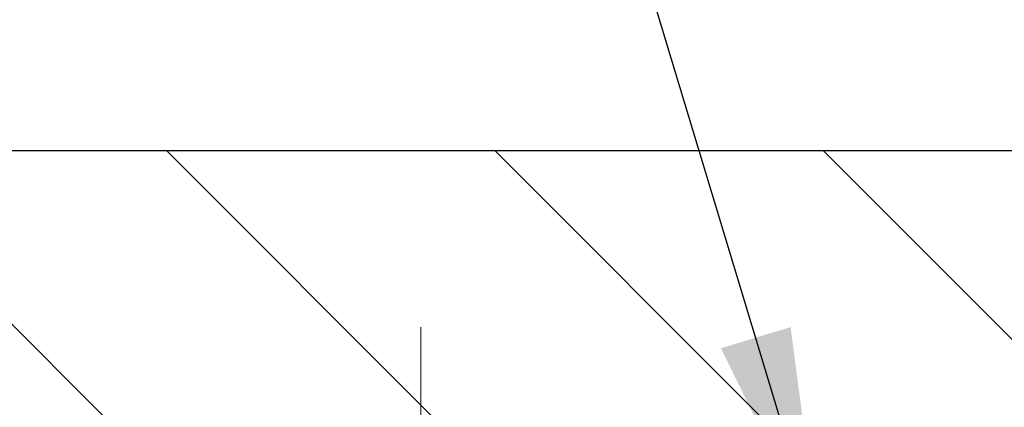
# Model space of a CAD drawing. Extents: x -7 to 3254, y -7 to 1977.
# Drawn here: x 13 to 14, y 19 to 20 of the extents above; entities that cross this region are included whole.
import ezdxf

# ---------------------------------------------------------------- set-up
doc = ezdxf.new("R2010")
doc.units = 0
doc.header["$LTSCALE"] = 5
doc.header["$MEASUREMENT"] = 0
doc.linetypes.add('CENTERX2', pattern=[4, 2.5, -0.5, 0.5, -0.5])
doc.layers.get('DEFPOINTS').update_dxf_attribs({"linetype": 'CONTINUOUS'})
for name, color, linetype, lineweight in [('CENTERLINE - L', 1, 'CENTERX2', 18), ('COVER PLATE - H', 251, 'CONTINUOUS', 13), ('COVER PLATE - L', 7, 'CONTINUOUS', 25), ('DIMS', 50, 'CONTINUOUS', 25), ('TEXT - 4', 241, 'CONTINUOUS', 25)]:
    doc.layers.add(name, color=color, linetype=linetype, lineweight=lineweight)
doc.dimstyles.get("Standard").update_dxf_attribs({"dimtxt": 0.18, "dimasz": 0.18, "dimexe": 0.18, "dimexo": 0.0625, "dimgap": 0.09, "dimtad": 0, "dimtih": 1, "dimtoh": 1, "dimdec": 4, "dimzin": 0, "dimdsep": 46, "dimtxsty": 'Standard', "dimcen": 0.09, "dimadec": 0, "dimazin": 0, "dimtfac": 1, "dimtdec": 4, "dimtofl": 0, "dimtmove": 0, "dimatfit": 3, "dimfxl": 1, "dimtolj": 1, "dimtzin": 0, "dimarcsym": 0})
doc.dimstyles.new('STANDARD$0', dxfattribs={"dimtxt": 0.18, "dimasz": 0.18, "dimexe": 0.18, "dimexo": 0.0625, "dimgap": 0.09, "dimtad": 0, "dimtih": 1, "dimtoh": 1, "dimdec": 4, "dimzin": 0, "dimdsep": 46, "dimtxsty": 'Standard', "dimcen": 0.09, "dimadec": 0, "dimazin": 0, "dimtfac": 1, "dimtdec": 4, "dimtofl": 0, "dimtmove": 0, "dimatfit": 3, "dimfxl": 1, "dimtolj": 1, "dimtzin": 0, "dimarcsym": 0})

# ---------------------------------------------------------------- blocks, each defined once
blk = doc.blocks.new('*D43')
at = {"layer": 'DEFPOINTS', "color": 0, "transparency": 16777216}
for p in [(32.74066985548819, 21.96977191908194), (8.740669922731001, 19.39252015293949), (32.74066985548819, 19.39252015294199)]:
    blk.add_point(p, dxfattribs=at)
at = {"layer": 'DIMS', "color": 0, "lineweight": -2, "transparency": 16777216}
for p, q in [((8.740669922731001, 19.70252015293949), (8.740669922731001, 22.27977191908193)), ((32.74066985548819, 19.70252015294199), (32.74066985548819, 22.27977191908193)), ((9.050669922731002, 21.96977191908194), (15.13443313786165, 21.96977191908194)), ((32.43066985548819, 21.96977191908194), (18.28609980452832, 21.96977191908194))]:
    blk.add_line(p, q, dxfattribs=at)
at = {"layer": 'DIMS', "color": 0, "transparency": 16777216}
for points in [[(9.050669922731002, 22.0214385857486), (9.050669922731002, 21.91810525241527), (8.740669922731001, 21.96977191908194)], [(32.43066985548819, 22.0214385857486), (32.43066985548819, 21.91810525241527), (32.74066985548819, 21.96977191908194)]]:
    blk.add_solid(points, dxfattribs=at)
at = {"layer": 'DIMS', "color": 0, "transparency": 16777216, "insert": (16.71026647119498, 21.96977191908194), "char_height": 0.31, "attachment_point": 5}
blk.add_mtext('\\A1;24 IN\\P [609.6mm]', dxfattribs=at)

msp = doc.modelspace()

# ---------------------------------------------------------------- hatches: boundary and pattern name
at = {"layer": 'COVER PLATE - H'}
h = msp.add_hatch(dxfattribs=at)
h.set_pattern_fill('ANSI31', color=256, scale=2.6, angle=90, style=0)
h.set_pattern_definition([(135, (14.43113934461252, 10.72793022520246), (-0.229809703885628, -0.2298097038856279), [])])
h.paths.add_polyline_path([(20.27191985548797, 19.64252020252361), (10.15849031039482, 19.64252020252389), (8.740669855487965, 19.39252020252366), (8.740669855487965, 19.26752020252366), (20.58441985548797, 19.26752020252378), (20.58441985548797, 19.33002020252355)])

# ---------------------------------------------------------------- linework, layer by layer
at = {"layer": 'CENTERLINE - L', "ltscale": 0.03}
msp.add_line((13.22708556838055, 18.49212252941939), (13.22708556838055, 19.39515276115051), dxfattribs=at)
at = {"layer": 'COVER PLATE - L'}
msp.add_line((10.15849031039482, 19.64252020252389), (31.32284940058474, 19.64252020252327), dxfattribs=at)

# ---------------------------------------------------------------- dimensions: what is measured, and where the dimension line sits
at = {"layer": 'DIMS'}
dim = msp.add_linear_dim(base=(32.74066985548819, 21.96977191908194), p1=(8.740669922731001, 19.39252015293949), p2=(32.74066985548819, 19.39252015294199), text='<>\\P[]', dimstyle='STANDARD$0', override={"dimtxt": 0.31, "dimasz": 0.31, "dimexe": 0.31, "dimexo": 0.31, "dimgap": 0.31, "dimlunit": 5, "dimpost": ' IN', "dimfrac": 2}, dxfattribs=at)
dim.commit()
dim.dimension.update_dxf_attribs({"geometry": '*D43', "text_midpoint": (16.71026647119498, 21.96977191908194), "dimtype": 160})

# ---------------------------------------------------------------- leaders
at = {"layer": 'TEXT - 4'}
for points in [[(15.81636709227067, 19.02272553252554), (12.5000813446695, 27.07216601525137), (12.20274392266734, 27.07216601525137)], [(13.78563824658426, 19.0838616498085), (11.86485726743885, 25.43273147108185), (11.36571418969126, 25.43273147108185)]]:
    msp.add_leader(points, dimstyle='Standard', override={"dimasz": 0.31}, dxfattribs=at)

doc.saveas('drawing.dxf')
